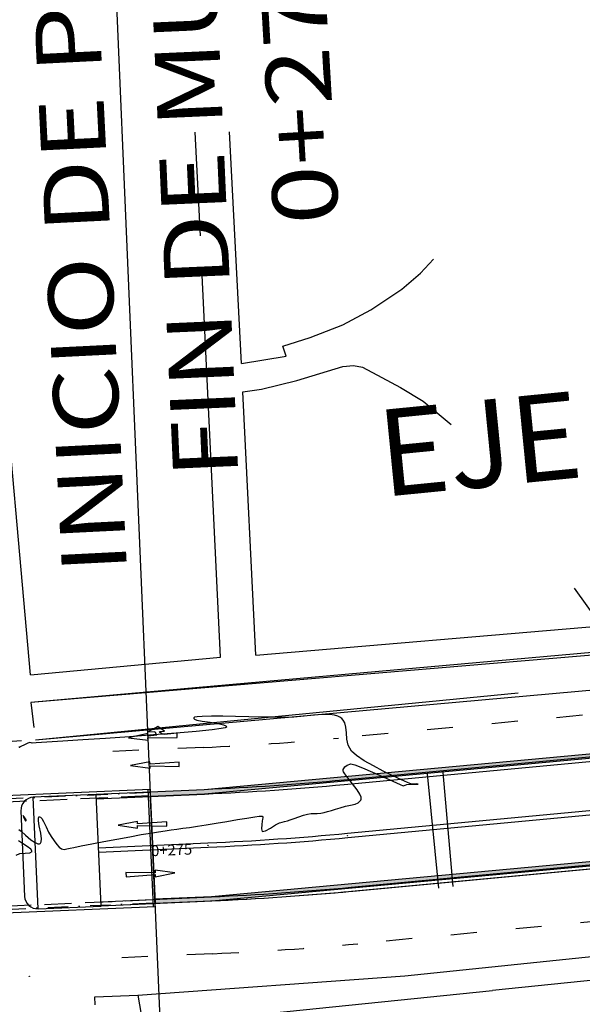
# Model space of a CAD drawing. Units: metres. Extents: x 258681 to 275242, y 8664333 to 8668537.
# Drawn here: x 259777 to 259829, y 8666628 to 8666719 of the extents above; entities that cross this region are included whole.
import ezdxf

# ---------------------------------------------------------------- set-up
doc = ezdxf.new("R2010")
doc.units = ezdxf.units.M
for name, pattern in [('ACAD_ISO03W100', [30, 12, -18]), ('CENTER', [2, 1.25, -0.25, 0.25, -0.25]), ('DASHDOT', [25.4, 12.7, -6.35, 0, -6.35]), ('DASHED', [0.75, 0.5, -0.25])]:
    doc.linetypes.add(name, pattern=pattern)
for name, color, linetype in [('0 CASCO BD', 252, 'Continuous'), ('0 MURO NEW J', 2, 'Continuous'), ('0 MUROS PTES', 5, 'Continuous'), ('0 PTE SALMON', 7, 'Continuous'), ('0 SSV MARINA', 7, 'Continuous'), ('04_ALI_TXT', 7, 'Continuous'), ('05_PERF', 7, 'Continuous'), ('C-ROAD-MARK', 212, 'Continuous'), ('G-EJES', 6, 'CENTER'), ('G-TEXTOS-NOTAS', 7, 'Continuous'), ('LINEA 3', 3, 'Continuous'), ('LINEA 4', 4, 'Continuous'), ('Sardinel Nuevo', 55, 'Continuous'), ('Señalizacion', 252, 'Continuous'), ('TEXTOS CALLES JR', 2, 'Continuous'), ('TOp_Limite Propiedad', 252, 'Continuous'), ('TOP_Veredas', 252, 'Continuous')]:
    doc.layers.add(name, color=color, linetype=linetype)
doc.layers.add('02_TIN Mn', color=7, linetype='Continuous', true_color=0x757500)
doc.styles.add('200-NOTAS', font='romans.shx', dxfattribs={"height": 0.4})
doc.styles.add('DATOS-02', font='romand.shx')
doc.styles.add('GRILLA', font='arial.ttf')
doc.styles.add('L140_E1-2000', font='romans.shx', dxfattribs={"height": 6.4})

# ---------------------------------------------------------------- blocks, each defined once
blk = doc.blocks.new('LOTES')
at = {"layer": 'TOP_Veredas', "flags": 128}
for points in [[(269882.64, 8666664.489), (269778.281, 8666655.691), (269778.578, 8666653.385)], [(269778.724, 8666652.251), (269882.689, 8666661.568)], [(269831.792, 8666660.448), (269778.281, 8666655.691), (269778.578, 8666653.385)], [(269778.724, 8666652.251), (269823.261, 8666656.574)], [(269777.445, 8666652.164), (269775.241, 8666652.015)], [(269788.171, 8666628.712), (269812.783, 8666630.473)], [(269784.228, 8666627.804), (269784.193, 8666628.546), (269788.171, 8666628.712), (269788.643, 8666625.857), (269820.883, 8666629.133)]]:
    blk.add_lwpolyline(points, dxfattribs=at)
at = {"layer": 'TOP_Veredas'}
for points in [[(269814.862, 8666649.105), (269815.889, 8666638.584)], [(269817.259, 8666638.717), (269816.329, 8666649.235)], [(269812.783, 8666630.473), (269984.824, 8666648.286), (269985.041, 8666645.919), (269892.163, 8666636.433), (269820.883, 8666629.133)]]:
    blk.add_lwpolyline(points, dxfattribs=at)
blk = doc.blocks.new('LOTESS')
at = {"layer": 'TOp_Limite Propiedad', "flags": 128}
for points in [[(269778.255, 8666658.237), (269769.663, 8666754.744), (269789.522, 8666756.395)], [(269793.433, 8666708.313), (269793.897, 8666698.747)], [(269797.739, 8666686.949), (269796.621, 8666708.33)], [(269797.739, 8666686.949), (269801.857, 8666687.646), (269801.523, 8666688.575), (269804.074, 8666689.362), (269807.088, 8666690.527), (269809.662, 8666691.911), (269812.524, 8666693.831), (269814.24, 8666695.304), (269815.438, 8666696.589)], [(269778.255, 8666658.237), (269795.791, 8666659.874), (269794.051, 8666695.741)], [(269797.858, 8666684.345), (269799.569, 8666684.581), (269802.834, 8666685.393), (269807.077, 8666686.682), (269808.058, 8666686.779), (269808.897, 8666686.623), (269810.683, 8666685.67), (269812.383, 8666684.762), (269814.471, 8666683.501), (269817.064, 8666681.338)], [(269799.033, 8666660.069), (269797.858, 8666684.345)], [(269799.033, 8666660.069), (269830.945, 8666662.775), (269828.441, 8666666.244)]]:
    blk.add_lwpolyline(points, dxfattribs=at)
at = {"layer": 'TOP_Veredas', "linetype": 'Continuous'}
blk.add_blockref('LOTES', (-0.003, 0), dxfattribs=at)
blk = doc.blocks.new('PLANTA')
at = {"layer": 'G-EJES', "linetype": 'DASHDOT', "ltscale": 0.15}
blk.add_line((79.601, 10.046), (52.627, 8.861), dxfattribs=at)
for points in [[(52.577, 8.859), (34.193, 8.051, 0.00721), (26.561, 7.606, 0.00721)], [(26.212, 7.58, 0.00545), (20.454, 7.09), (-4.776, 4.664)], [(53.025, -1.331), (34.64, -2.139, 0.007208), (27.304, -2.567, 0.007208)], [(26.955, -2.593, 0.005439), (21.43, -3.063), (-3.8, -5.489)]]:
    blk.add_lwpolyline(points, format="xyb", dxfattribs=at)
blk.add_lwpolyline([(79.849, -0.153), (53.075, -1.329)], dxfattribs=at)
at = {"layer": 'LINEA 3', "linetype": 'DASHED', "ltscale": 5}
for points in [[(79.415, 9.737), (52.641, 8.561)], [(79.836, 0.146), (53.062, -1.029)]]:
    blk.add_lwpolyline(points, dxfattribs=at)
for points in [[(52.591, 8.559), (34.206, 7.752, 0.00721), (26.583, 7.307, 0.00721)], [(26.533, 7.303, 0.005733), (20.483, 6.791), (-0.26, 4.797)], [(53.012, -1.032), (34.627, -1.839, 0.007208), (27.282, -2.268, 0.007208)], [(27.232, -2.271, 0.005733), (21.401, -2.765), (0.658, -4.759)]]:
    blk.add_lwpolyline(points, format="xyb", dxfattribs=at)
at = {"layer": 'LINEA 4', "linetype": 'Continuous', "ltscale": 30}
for p, q in [((79.588, 10.345), (52.614, 9.161)), ((79.388, 10.336), (79.862, -0.453)), ((80.062, -0.444), (79.588, 10.345)), ((52.614, 9.161), (53.088, -1.629)), ((-0.318, 5.394), (0.716, -5.356)), ((53.088, -1.629), (80.062, -0.444))]:
    blk.add_line(p, q, dxfattribs=at)
for points in [[(52.564, 9.158), (53.038, -1.631), (34.654, -2.438, 0.007208), (27.326, -2.866), (26.539, 7.905, -0.00721), (34.18, 8.351)], [(27.276, -2.87, 0.005733), (21.459, -3.362), (0.517, -5.375), (-0.517, 5.375), (20.425, 7.389, -0.005733), (26.489, 7.901)]]:
    blk.add_lwpolyline(points, format="xyb", close=True, dxfattribs=at)
at = {"layer": '04_ALI_TXT', "color": 7, "linetype": 'Continuous', "lineweight": -3, "char_height": 1, "attachment_point": 2, "rotation": 2.51455, "style": 'DATOS-02'}
for s, insert in [('0+275', (81.545, 5.255)), ('0+355', (-1.679, 0.117))]:
    blk.add_mtext(s, dxfattribs=dict(at, insert=insert))
at = {"layer": 'G-TEXTOS-NOTAS', "style": '200-NOTAS'}
for s, p in [('MURO 1', (-12.342, 4.672)), ('MURO 2', (-11.48, -8.936))]:
    blk.add_text(s, height=2, rotation=5.45996, dxfattribs=at).set_placement(p)
blk = doc.blocks.new('TIN 023')
at = {"layer": '02_TIN Mn', "linetype": 'Continuous', "lineweight": -3, "elevation": 25.5}
for points in [[(259776.947, 8666641.611), (259777.276, 8666641.77), (259777.755, 8666641.798), (259778.198, 8666641.817), (259778.422, 8666641.948), (259778.305, 8666642.164), (259777.963, 8666642.424), (259777.534, 8666642.691), (259777.153, 8666642.93)], [(259777.19, 8666643.98), (259777.386, 8666643.828), (259777.791, 8666643.46), (259778.292, 8666643.039), (259778.687, 8666642.772), (259778.944, 8666642.666), (259779.082, 8666642.661), (259779.139, 8666642.681), (259779.185, 8666642.719), (259779.245, 8666642.844), (259779.266, 8666643.129), (259779.206, 8666643.63), (259779.073, 8666644.314), (259778.993, 8666644.79), (259778.988, 8666645.041), (259779.025, 8666645.136), (259779.058, 8666645.157), (259779.097, 8666645.161), (259779.177, 8666645.131), (259779.301, 8666645.003), (259779.473, 8666644.711), (259779.697, 8666644.236), (259779.926, 8666643.74), (259780.157, 8666643.335), (259780.429, 8666642.947), (259780.674, 8666642.607), (259780.901, 8666642.346), (259781.119, 8666642.194), (259781.374, 8666642.15), (259781.613, 8666642.203), (259781.909, 8666642.271), (259782.249, 8666642.332), (259782.946, 8666642.464), (259783.905, 8666642.647), (259785.032, 8666642.863), (259786.232, 8666643.091), (259787.412, 8666643.312), (259788.477, 8666643.507), (259789.332, 8666643.655), (259790.076, 8666643.775), (259790.694, 8666643.869), (259791.239, 8666643.946), (259791.758, 8666644.017), (259792.303, 8666644.09), (259792.923, 8666644.176), (259793.668, 8666644.285), (259794.473, 8666644.412), (259795.401, 8666644.564), (259796.381, 8666644.728), (259797.344, 8666644.889), (259798.222, 8666645.032), (259798.945, 8666645.143), (259799.366, 8666645.199), (259799.566, 8666645.217), (259799.636, 8666645.216), (259799.65, 8666645.211), (259799.667, 8666645.193), (259799.686, 8666645.15), (259799.688, 8666645.072), (259799.663, 8666644.944), (259799.637, 8666644.755), (259799.595, 8666644.444), (259799.556, 8666644.056), (259799.643, 8666643.802), (259799.926, 8666643.86), (259800.386, 8666644.112), (259800.869, 8666644.406), (259801.22, 8666644.595), (259801.478, 8666644.673), (259801.69, 8666644.714), (259801.954, 8666644.777), (259802.22, 8666644.867), (259802.596, 8666645.005), (259803.025, 8666645.161), (259803.45, 8666645.302), (259803.815, 8666645.399), (259804.153, 8666645.447), (259804.422, 8666645.454), (259804.692, 8666645.458), (259805.033, 8666645.498), (259805.349, 8666645.56), (259805.67, 8666645.636), (259806.012, 8666645.731), (259806.393, 8666645.848), (259806.83, 8666645.992), (259807.313, 8666646.12), (259807.792, 8666646.216), (259808.223, 8666646.326), (259808.501, 8666646.454), (259808.656, 8666646.588), (259808.729, 8666646.701), (259808.755, 8666646.766), (259808.767, 8666646.826), (259808.752, 8666646.969), (259808.649, 8666647.231), (259808.397, 8666647.643), (259807.979, 8666648.202), (259807.549, 8666648.739), (259807.272, 8666649.102), (259807.14, 8666649.309), (259807.102, 8666649.408), (259807.101, 8666649.443), (259807.114, 8666649.503), (259807.159, 8666649.617), (259807.27, 8666649.768), (259807.479, 8666649.925), (259807.803, 8666650.035), (259808.171, 8666649.94), (259808.887, 8666649.66), (259809.806, 8666649.266), (259810.785, 8666648.833), (259811.68, 8666648.432), (259812.348, 8666648.137), (259812.646, 8666648.021), (259812.815, 8666648.066), (259812.99, 8666648.136), (259813.217, 8666648.148), (259813.563, 8666648.148), (259813.881, 8666648.152), (259814.02, 8666648.172), (259813.905, 8666648.184), (259813.639, 8666648.173), (259813.334, 8666648.208), (259813.051, 8666648.319), (259812.477, 8666648.569), (259811.699, 8666648.927), (259810.806, 8666649.361), (259809.888, 8666649.839), (259809.031, 8666650.329), (259808.326, 8666650.801), (259807.86, 8666651.222), (259807.559, 8666651.758), (259807.439, 8666652.321), (259807.404, 8666652.884), (259807.362, 8666653.419), (259807.261, 8666653.807), (259807.113, 8666654.066), (259806.969, 8666654.22), (259806.882, 8666654.291), (259806.799, 8666654.347), (259806.619, 8666654.439), (259806.31, 8666654.536), (259805.835, 8666654.597), (259805.145, 8666654.591), (259804.361, 8666654.525), (259803.497, 8666654.434), (259802.566, 8666654.354), (259801.58, 8666654.319), (259800.678, 8666654.329), (259799.593, 8666654.353), (259798.402, 8666654.385), (259797.181, 8666654.415), (259796.007, 8666654.435), (259794.957, 8666654.439), (259794.107, 8666654.417), (259793.624, 8666654.375), (259793.401, 8666654.328), (259793.328, 8666654.287), (259793.317, 8666654.264), (259793.322, 8666654.229), (259793.392, 8666654.165), (259793.619, 8666654.079), (259794.093, 8666653.981), (259794.835, 8666653.87), (259795.577, 8666653.755), (259796.054, 8666653.648), (259796.283, 8666653.552), (259796.354, 8666653.479), (259796.36, 8666653.439), (259796.344, 8666653.418), (259796.226, 8666653.373), (259795.85, 8666653.298), (259795.022, 8666653.187), (259793.548, 8666653.034), (259791.704, 8666652.872), (259789.611, 8666652.706), (259787.395, 8666652.542), (259785.177, 8666652.388), (259783.084, 8666652.248), (259781.237, 8666652.129), (259779.76, 8666652.036), (259778.777, 8666651.977), (259778.413, 8666651.956), (259778.309, 8666651.985), (259778.207, 8666652.007), (259778.029, 8666651.939), (259777.693, 8666651.795), (259777.367, 8666651.651), (259777.222, 8666651.583), (259777.303, 8666651.57), (259777.195, 8666651.562)]]:
    blk.add_lwpolyline(points, dxfattribs=at)
blk.add_lwpolyline([(259777.875, 8666644.805), (259777.872, 8666644.813), (259777.85, 8666644.859), (259777.789, 8666644.977), (259777.686, 8666645.156), (259777.591, 8666645.262), (259777.621, 8666645.118), (259777.726, 8666644.874), (259777.792, 8666644.744), (259777.835, 8666644.77), (259777.875, 8666644.805)], close=True, dxfattribs=at)

msp = doc.modelspace()

# ---------------------------------------------------------------- hatches: boundary and pattern name
at = {"layer": '0 MUROS PTES'}
h = msp.add_hatch(color=4, dxfattribs=at)
h.dxf.hatch_style = 1
h.paths.add_polyline_path([(259953.402, 8666661.983), (259953.365, 8666662.381), (259794.29, 8666647.653), (259789.311, 8666647.434), (259789.328, 8666647.035), (259794.317, 8666647.254)])
h = msp.add_hatch(color=4, dxfattribs=at)
h.dxf.hatch_style = 1
h.paths.add_polyline_path([(259954.327, 8666652.126), (259954.289, 8666652.525), (259794.963, 8666637.773), (259789.745, 8666637.544), (259789.763, 8666637.144), (259794.991, 8666637.374)])

# ---------------------------------------------------------------- linework, layer by layer
msp.add_lwpolyline([(260063.797, 8666662.262), (259807.991, 8666638.272, -0.012406), (259794.866, 8666637.368), (259784.767, 8666636.925)], format="xyb")
at = {"layer": '0 MURO NEW J', "ltscale": 1.5}
for p, q in [((259784.315, 8666647.215), (259778.518, 8666646.96)), ((259784.767, 8666636.925), (259784.315, 8666647.215)), ((259778.97, 8666636.67), (259784.767, 8666636.925))]:
    msp.add_line(p, q, dxfattribs=at)
for points in [[(259784.333, 8666646.815), (259794.314, 8666647.254, 0.012406), (259807.184, 8666648.139), (259936.083, 8666660.228), (259936.045, 8666660.626), (259807.157, 8666648.538, -0.012406), (259794.286, 8666647.653), (259784.315, 8666647.215)], [(259784.333, 8666646.815), (259794.314, 8666647.254, 0.012406), (259807.184, 8666648.139), (259936.083, 8666660.228), (259936.045, 8666660.626), (259807.157, 8666648.538, -0.012406), (259794.286, 8666647.653), (259784.315, 8666647.215)], [(259784.75, 8666637.325), (259794.966, 8666637.773, 0.012406), (259807.836, 8666638.659), (259936.97, 8666650.769), (259937.007, 8666650.371), (259807.864, 8666638.26, -0.012406), (259794.994, 8666637.374), (259784.767, 8666636.925)], [(259784.75, 8666637.325), (259794.966, 8666637.773, 0.012406), (259807.836, 8666638.659), (259936.97, 8666650.769), (259937.007, 8666650.371), (259807.864, 8666638.26, -0.012406), (259794.994, 8666637.374), (259784.767, 8666636.925)]]:
    msp.add_lwpolyline(points, format="xyb", dxfattribs=at)
msp.add_lwpolyline([(259778.518, 8666646.96, 0.414214), (259777.372, 8666645.709), (259777.718, 8666637.817, 0.414214), (259778.97, 8666636.67)], format="xyb", close=True, dxfattribs=at)
at = {"layer": '0 MUROS PTES', "color": 1}
for p, q in [((259783.957, 8666772.024), (259790.601, 8666616.715)), ((259789.311, 8666647.434), (259789.763, 8666637.144))]:
    msp.add_line(p, q, dxfattribs=at)
at = {"layer": '0 MUROS PTES'}
for points in [[(259953.365, 8666662.381), (259794.29, 8666647.653), (259789.311, 8666647.434)], [(259953.402, 8666661.983), (259794.317, 8666647.254), (259789.328, 8666647.035)], [(259954.289, 8666652.525), (259794.963, 8666637.773), (259789.745, 8666637.544)], [(259954.327, 8666652.126), (259794.991, 8666637.374), (259789.763, 8666637.144)]]:
    msp.add_lwpolyline(points, dxfattribs=at)
at = {"layer": '0 SSV MARINA', "color": 253, "linetype": 'ByBlock', "lineweight": -2, "true_color": 0xb0b0b0}
msp.add_circle((259778.147, 8666630.443), 0.00962, dxfattribs=at)
at = {"layer": 'C-ROAD-MARK', "color": 212, "linetype": 'Continuous', "lineweight": -3}
for centre in [(259807.51, 8666643.399), (259794.64, 8666642.513)]:
    msp.add_circle(centre, 0.015, dxfattribs=at)
at = {"layer": 'Sardinel Nuevo', "ltscale": 1.5}
for points in [[(260063.179, 8666667.577), (259807.492, 8666643.598, -0.012406), (259794.631, 8666642.713), (259784.533, 8666642.27)], [(260063.226, 8666667.18), (259807.529, 8666643.2, -0.012406), (259794.649, 8666642.314), (259784.55, 8666641.87)]]:
    msp.add_lwpolyline(points, format="xyb", dxfattribs=at)
at = {"layer": 'Señalizacion', "linetype": 'ACAD_ISO03W100', "ltscale": 0.2}
for points in [[(260062.157, 8666676.37), (259806.665, 8666652.409, -0.012406), (259794.243, 8666651.555), (259784.198, 8666651.114)], [(260064.358, 8666657.443), (259808.444, 8666633.443, -0.012406), (259795.079, 8666632.523), (259785.212, 8666632.09)]]:
    msp.add_lwpolyline(points, format="xyb", dxfattribs=at)
at = {"layer": 'Señalizacion', "ltscale": 1.5}
msp.add_lwpolyline([(259787.295, 8666652.426), (259789.109, 8666652.223), (259789.096, 8666652.447), (259791.799, 8666652.467), (259791.778, 8666652.867), (259790.608, 8666652.75, -0.286047), (259790.153, 8666653.03), (259790.616, 8666653.055), (259789.993, 8666653.472), (259789.128, 8666652.975), (259789.74, 8666653.008, 0.104078), (259789.913, 8666652.68), (259789.088, 8666652.597), (259789.076, 8666652.822)], format="xyb", close=True, dxfattribs=at)
at = {"layer": 'Señalizacion'}
for points in [[(259787.486, 8666649.89), (259789.293, 8666649.632), (259789.287, 8666649.857), (259791.989, 8666649.795), (259791.98, 8666650.195), (259789.284, 8666650.007), (259789.279, 8666650.232)], [(259786.336, 8666644.375), (259788.143, 8666644.117), (259788.138, 8666644.342), (259790.84, 8666644.28), (259790.83, 8666644.68), (259788.134, 8666644.492), (259788.129, 8666644.717)], [(259791.56, 8666639.987), (259789.75, 8666640.22), (259789.759, 8666639.995), (259787.056, 8666640.019), (259787.071, 8666639.619), (259789.764, 8666639.845), (259789.773, 8666639.62)]]:
    msp.add_lwpolyline(points, close=True, dxfattribs=at)

# ---------------------------------------------------------------- block references
at = {"layer": '0 CASCO BD'}
msp.add_blockref('LOTESS', (-10000, 0), dxfattribs=at)
at = {"layer": '0 PTE SALMON'}
msp.add_blockref('PLANTA', (259709.711, 8666637.339), dxfattribs=at)
at = {"layer": '05_PERF'}
msp.add_blockref('TIN 023', (0, 0), dxfattribs=at)

# ---------------------------------------------------------------- texts
at = {"insert": (259809.981, 8666682.614), "char_height": 8, "attachment_point": 1, "rotation": 5.65134, "style": 'GRILLA'}
msp.add_mtext_dynamic_manual_height_columns('EJE  AV. PEREZ SALMON', width=1691.74809, gutter_width=7.5, heights=[0], dxfattribs=at)
at = {"layer": 'TEXTOS CALLES JR', "color": 7, "style": 'L140_E1-2000', "width": 1.2}
for s, rotation, p in [('INICIO DE PUENTE', 92.84606, (259787.172, 8666667.718)), ('FIN DE MURO', 92.52007, (259797.437, 8666676.531)), ('0+275', 93.30126, (259806.718, 8666699.964))]:
    msp.add_text(s, height=6, rotation=rotation, dxfattribs=at).set_placement(p)

doc.saveas('drawing.dxf')
